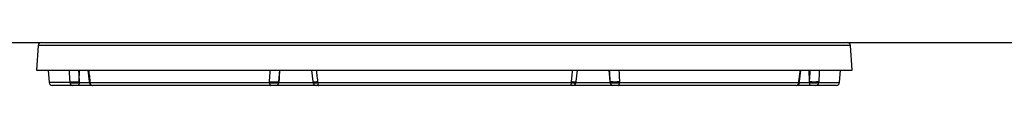
# Model space of a CAD drawing. Units: inches. Extents: x 29 to 701, y 200 to 822.
# Drawn here: x 609 to 622, y 426 to 426 of the extents above; entities that cross this region are included whole.
import ezdxf

# ---------------------------------------------------------------- set-up
doc = ezdxf.new("R2010")
doc.units = ezdxf.units.IN
doc.header["$MEASUREMENT"] = 0

msp = doc.modelspace()

# ---------------------------------------------------------------- linework, layer by layer
at = {"color": 7, "linetype": 'Continuous', "lineweight": 25}
for p, q in [((601.398, 426.057), (641.788, 426.057)), ((609.244, 426.02), (609.222, 425.702)), ((619.695, 425.702), (619.672, 426.02)), ((609.222, 425.702), (619.695, 425.702)), ((609.37, 425.702), (609.384, 425.542)), ((609.882, 425.702), (609.899, 425.555)), ((612.754, 425.702), (612.771, 425.555)), ((616.15, 425.555), (616.167, 425.702)), ((619.019, 425.555), (619.036, 425.702)), ((619.532, 425.542), (619.546, 425.702)), ((609.653, 425.542), (609.653, 425.557)), ((609.77, 425.557), (609.77, 425.542)), ((609.899, 425.555), (609.901, 425.54)), ((609.908, 425.557), (609.91, 425.542)), ((609.91, 425.542), (612.213, 425.542)), ((612.213, 425.542), (612.214, 425.557)), ((612.335, 425.557), (612.334, 425.542)), ((612.77, 425.555), (612.772, 425.54)), ((612.831, 425.557), (612.833, 425.542)), ((612.833, 425.542), (616.089, 425.542)), ((616.089, 425.542), (616.09, 425.557)), ((616.149, 425.54), (616.151, 425.555)), ((616.587, 425.542), (616.586, 425.557)), ((616.707, 425.557), (616.707, 425.542)), ((616.707, 425.542), (619.009, 425.542)), ((619.009, 425.542), (619.011, 425.557)), ((619.018, 425.54), (619.02, 425.555)), ((619.148, 425.542), (619.148, 425.557)), ((619.266, 425.557), (619.265, 425.542)), ((609.69, 425.506), (609.424, 425.506)), ((609.938, 425.506), (609.755, 425.506)), ((609.938, 425.506), (609.938, 425.506)), ((609.942, 425.506), (609.941, 425.506)), ((612.231, 425.506), (609.945, 425.506)), ((612.807, 425.506), (612.298, 425.506)), ((612.807, 425.506), (612.807, 425.506)), ((616.076, 425.506), (612.845, 425.506)), ((616.105, 425.506), (616.105, 425.506)), ((616.623, 425.506), (616.113, 425.506)), ((618.974, 425.506), (616.69, 425.506)), ((619.163, 425.506), (618.985, 425.506)), ((619.493, 425.506), (619.228, 425.506))]:
    msp.add_line(p, q, dxfattribs=at)
at = {"color": 8, "linetype": 'Continuous', "lineweight": 25}
for p, q in [((619.672, 426.02), (609.244, 426.02)), ((609.77, 425.557), (609.775, 425.702)), ((612.335, 425.557), (612.346, 425.702)), ((616.586, 425.557), (616.574, 425.702)), ((619.148, 425.557), (619.144, 425.702)), ((609.653, 425.542), (609.384, 425.542)), ((609.77, 425.542), (609.901, 425.542)), ((612.334, 425.542), (612.775, 425.542)), ((616.148, 425.542), (616.587, 425.542)), ((619.018, 425.542), (619.148, 425.542)), ((619.265, 425.542), (619.532, 425.542))]:
    msp.add_line(p, q, dxfattribs=at)
at = {"color": 8, "linetype": 'Continuous', "lineweight": 25, "flags": 128}
for points in [[(612.214, 425.557), (612.22, 425.681), (612.221, 425.702)], [(616.09, 425.557), (616.105, 425.681), (616.108, 425.702)], [(616.586, 425.557), (616.581, 425.671), (616.58, 425.702)], [(619.011, 425.557), (619.026, 425.681), (619.028, 425.702)], [(619.148, 425.557), (619.154, 425.671), (619.156, 425.702)]]:
    msp.add_lwpolyline(points, dxfattribs=at)
at = {"color": 7, "linetype": 'Continuous', "lineweight": 25, "flags": 128}
for points in [[(609.77, 425.542), (609.77, 425.534), (609.769, 425.528), (609.767, 425.521), (609.766, 425.516), (609.763, 425.512), (609.761, 425.508), (609.758, 425.506), (609.755, 425.506)], [(612.213, 425.542), (612.214, 425.534), (612.215, 425.528), (612.217, 425.521), (612.219, 425.516), (612.222, 425.512), (612.224, 425.508), (612.228, 425.506), (612.231, 425.506)], [(612.833, 425.542), (612.833, 425.534), (612.834, 425.528), (612.835, 425.521), (612.837, 425.516), (612.838, 425.512), (612.841, 425.508), (612.843, 425.506), (612.845, 425.506)], [(616.089, 425.542), (616.088, 425.534), (616.087, 425.528), (616.086, 425.521), (616.084, 425.516), (616.083, 425.512), (616.081, 425.508), (616.078, 425.506), (616.076, 425.506)], [(616.69, 425.506), (616.693, 425.506), (616.696, 425.508), (616.699, 425.512), (616.702, 425.516), (616.704, 425.521), (616.706, 425.528), (616.707, 425.534), (616.707, 425.542)], [(619.163, 425.506), (619.16, 425.506), (619.157, 425.508), (619.155, 425.512), (619.153, 425.516), (619.151, 425.521), (619.149, 425.528), (619.148, 425.534), (619.148, 425.542)]]:
    msp.add_lwpolyline(points, dxfattribs=at)
at = {"color": 7, "linetype": 'Continuous', "lineweight": 25}
for centre, radius, start, end in [((609.284, 426.017), 0.0394, 90, 176), ((619.633, 426.017), 0.0394, 4, 90), ((609.424, 425.545), 0.0394, 185, 270), ((609.711, 426.013), 0.46, 262.6644, 277.3356), ((609.691, 425.544), 0.0382, 183.3114, 268.5742), ((609.94, 425.545), 0.0394, 187.0166, 270.0071), ((609.947, 425.543), 0.0371, 181.6879, 267.0526), ((612.274, 426.043), 0.49, 262.9296, 277.0704), ((612.296, 425.543), 0.0376, 272.1461, 357.481), ((612.812, 425.545), 0.0394, 186.7175, 270.0017), ((616.109, 425.545), 0.0394, 269.9952, 353.1199), ((616.646, 426.044), 0.49, 262.9328, 277.0672), ((616.625, 425.543), 0.0376, 182.5069, 267.8437), ((618.972, 425.543), 0.0371, 272.9347, 358.2999), ((618.979, 425.545), 0.0394, 269.9937, 352.9081), ((619.207, 426.013), 0.459, 262.6603, 277.3397), ((619.227, 425.544), 0.0382, 271.4158, 356.6819), ((619.493, 425.545), 0.0394, 270, 355)]:
    msp.add_arc(centre, radius, start, end, dxfattribs=at)
at = {"color": 8, "linetype": 'Continuous', "lineweight": 25}
for centre, radius, start, end in [((609.907, 425.544), 0.0133, 87.214, 128.1632), ((612.794, 425.724), 0.17, 262.3227, 282.5447), ((616.131, 425.806), 0.252, 260.7852, 274.3753), ((619.012, 425.545), 0.0123, 49.9733, 94.0915)]:
    msp.add_arc(centre, radius, start, end, dxfattribs=at)
for points, knots in [([(609.653, 425.557), (609.65, 425.599), (609.648, 425.647), (609.645, 425.695), (609.645, 425.702)], [0, 0, 0, 0, 0.854154, 1, 1, 1, 1]), ([(609.762, 425.702), (609.763, 425.692), (609.765, 425.644), (609.768, 425.595), (609.77, 425.557)], [0, 0, 0, 0, 0.213545, 1, 1, 1, 1]), ([(609.891, 425.702), (609.893, 425.683), (609.899, 425.635), (609.905, 425.587), (609.908, 425.557)], [0, 0, 0, 0, 0.397295, 1, 1, 1, 1]), ([(612.341, 425.702), (612.341, 425.692), (612.339, 425.644), (612.336, 425.595), (612.335, 425.557)], [0, 0, 0, 0, 0.213545, 1, 1, 1, 1]), ([(612.814, 425.702), (612.816, 425.683), (612.822, 425.635), (612.827, 425.587), (612.831, 425.557)], [0, 0, 0, 0, 0.397295, 1, 1, 1, 1]), ([(616.7, 425.702), (616.701, 425.683), (616.703, 425.635), (616.705, 425.587), (616.707, 425.557)], [0, 0, 0, 0, 0.397295, 1, 1, 1, 1]), ([(619.273, 425.702), (619.272, 425.683), (619.27, 425.635), (619.267, 425.587), (619.266, 425.557)], [0, 0, 0, 0, 0.397295, 1, 1, 1, 1]), ([(609.902, 425.54), (609.902, 425.54), (609.901, 425.541), (609.907, 425.541), (609.91, 425.542)], [0, 0, 0, 0, 0.397316, 1, 1, 1, 1]), ([(612.773, 425.54), (612.774, 425.54), (612.775, 425.54), (612.788, 425.54), (612.808, 425.541), (612.825, 425.541), (612.833, 425.542)], [0, 0, 0, 0, 0.2344555, 0.5041497, 0.7730262, 1, 1, 1, 1]), ([(616.089, 425.542), (616.098, 425.541), (616.116, 425.54), (616.136, 425.54), (616.147, 425.54), (616.147, 425.54), (616.147, 425.54)], [0, 0, 0, 0, 0.270662, 0.5417905, 0.8117997, 1, 1, 1, 1]), ([(619.009, 425.542), (619.013, 425.541), (619.018, 425.541), (619.017, 425.54), (619.017, 425.54)], [0, 0, 0, 0, 0.736252, 1, 1, 1, 1])]:
    msp.add_open_spline(points, degree=3, knots=knots, dxfattribs=at)
at = {"color": 7, "linetype": 'Continuous', "lineweight": 25}
for points, knots in [([(609.653, 425.542), (609.657, 425.541), (609.666, 425.54), (609.689, 425.54), (609.716, 425.54), (609.745, 425.541), (609.762, 425.541), (609.77, 425.542)], [0, 0, 0, 0, 0.206897, 0.414151, 0.620539, 0.826306, 1, 1, 1, 1]), ([(612.213, 425.542), (612.223, 425.541), (612.241, 425.54), (612.272, 425.54), (612.3, 425.54), (612.322, 425.541), (612.33, 425.541), (612.334, 425.542)], [0, 0, 0, 0, 0.206897, 0.414147, 0.62054, 0.826305, 1, 1, 1, 1]), ([(616.587, 425.542), (616.592, 425.541), (616.601, 425.54), (616.626, 425.54), (616.654, 425.54), (616.683, 425.541), (616.7, 425.541), (616.707, 425.542)], [0, 0, 0, 0, 0.206895, 0.414144, 0.620539, 0.826303, 1, 1, 1, 1]), ([(619.148, 425.542), (619.157, 425.541), (619.177, 425.54), (619.207, 425.54), (619.234, 425.54), (619.254, 425.541), (619.262, 425.541), (619.265, 425.542)], [0, 0, 0, 0, 0.2068958, 0.4141454, 0.6205395, 0.8263044, 1, 1, 1, 1]), ([(609.755, 425.506), (609.751, 425.506), (609.741, 425.506), (609.725, 425.506), (609.71, 425.506), (609.697, 425.506), (609.693, 425.506), (609.69, 425.506)], [0, 0, 0, 0, 0.173885, 0.379582, 0.585767, 0.792905, 1, 1, 1, 1]), ([(612.298, 425.506), (612.296, 425.506), (612.291, 425.506), (612.279, 425.506), (612.263, 425.506), (612.246, 425.506), (612.236, 425.506), (612.231, 425.506)], [0, 0, 0, 0, 0.173892, 0.379589, 0.585766, 0.792908, 1, 1, 1, 1]), ([(612.845, 425.506), (612.841, 425.506), (612.832, 425.506), (612.82, 425.506), (612.813, 425.506), (612.812, 425.506), (612.812, 425.506)], [0, 0, 0, 0, 0.22738, 0.496348, 0.765947, 1, 1, 1, 1]), ([(616.109, 425.506), (616.109, 425.506), (616.109, 425.506), (616.102, 425.506), (616.091, 425.506), (616.081, 425.506), (616.076, 425.506)], [0, 0, 0, 0, 0.186491, 0.456835, 0.728448, 1, 1, 1, 1]), ([(616.69, 425.506), (616.686, 425.506), (616.676, 425.506), (616.66, 425.506), (616.645, 425.506), (616.631, 425.506), (616.626, 425.506), (616.623, 425.506)], [0, 0, 0, 0, 0.17389, 0.379583, 0.585761, 0.792901, 1, 1, 1, 1]), ([(619.228, 425.506), (619.226, 425.506), (619.222, 425.506), (619.21, 425.506), (619.196, 425.506), (619.179, 425.506), (619.168, 425.506), (619.163, 425.506)], [0, 0, 0, 0, 0.173892, 0.379586, 0.585763, 0.792903, 1, 1, 1, 1])]:
    msp.add_open_spline(points, degree=3, knots=knots, dxfattribs=at)

doc.saveas('drawing.dxf')
